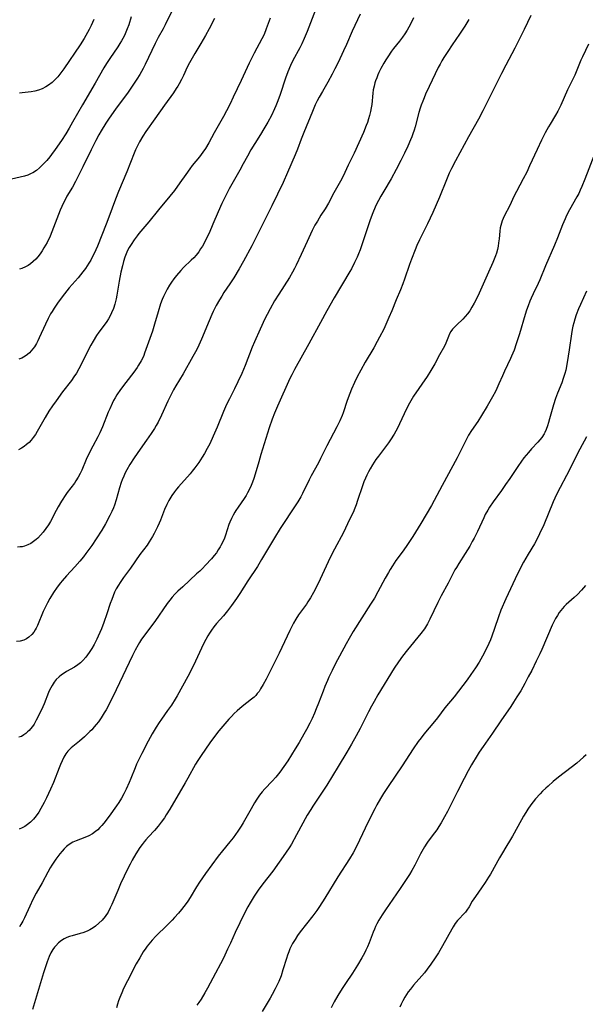
# Model space of a CAD drawing. Units: inches. Extents: x 2086747 to 2092236, y 207069 to 212526.
# Drawn here: x 2088111 to 2088224, y 210794 to 210991 of the extents above; entities that cross this region are included whole.
import ezdxf

# ---------------------------------------------------------------- set-up
doc = ezdxf.new("R2010")
doc.units = ezdxf.units.IN
doc.header["$MEASUREMENT"] = 0
doc.layers.add('c_35_T13S_R19E', color=248, linetype='Continuous')

msp = doc.modelspace()

# ---------------------------------------------------------------- linework, layer by layer
at = {"layer": 'c_35_T13S_R19E'}
for points, elevation in [([(2088142.83, 210995.16), (2088140.39, 210990.14), (2088139.95, 210989.29), (2088138.99, 210987.55), (2088138.35, 210986.35), (2088136.36, 210982.18), (2088135.94, 210981.35), (2088135.3, 210980.19), (2088134.69, 210979.2), (2088133.77, 210977.81), (2088132.93, 210976.63), (2088130.4, 210973.19), (2088129.17, 210971.42), (2088128.5, 210970.4), (2088127.54, 210968.85), (2088127.1, 210968.1), (2088126.47, 210966.95), (2088125.52, 210965.1), (2088123.89, 210961.68), (2088122.41, 210958.73), (2088121.8, 210957.6), (2088120.68, 210955.78), (2088120.31, 210955.08), (2088120.01, 210954.47), (2088119.37, 210953.01), (2088118.01, 210949.49), (2088117.67, 210948.64), (2088117.31, 210947.79), (2088116.71, 210946.55), (2088116.09, 210945.42), (2088115.73, 210944.84), (2088115.35, 210944.28), (2088114.89, 210943.68), (2088114.44, 210943.17), (2088113.96, 210942.7), (2088113.42, 210942.27), (2088112.93, 210941.94), (2088112.41, 210941.66), (2088111.65, 210941.32), (2088111.2, 210941.18)], 972), ([(2088133.56, 210991.68), (2088133.07, 210990.09), (2088132.78, 210989.28), (2088132.37, 210988.32), (2088132.14, 210987.82), (2088131.62, 210986.88), (2088131.31, 210986.35), (2088130.9, 210985.72), (2088129.27, 210983.4), (2088128.63, 210982.38), (2088128.11, 210981.5), (2088126.37, 210978.44), (2088123.79, 210974.06), (2088121.84, 210970.59), (2088121.17, 210969.44), (2088120.45, 210968.27), (2088119.59, 210966.95), (2088118.37, 210965.14), (2088117.62, 210964.12), (2088117.26, 210963.68), (2088116.64, 210962.95), (2088115.96, 210962.22), (2088115.22, 210961.5), (2088114.59, 210960.96), (2088113.9, 210960.5), (2088113.54, 210960.31), (2088112.87, 210960.03), (2088112.18, 210959.8), (2088111.31, 210959.57), (2088109.59, 210959.19)], 974), ([(2088150.24, 210991.39), (2088149.18, 210989.29), (2088148.47, 210988), (2088147.52, 210986.39), (2088146.27, 210984.36), (2088145.49, 210983), (2088145.23, 210982.51), (2088144.8, 210981.64), (2088144.03, 210979.99), (2088143.61, 210979.14), (2088143.15, 210978.3), (2088142.87, 210977.81), (2088142.57, 210977.33), (2088142.01, 210976.51), (2088140.21, 210974.04), (2088138.3, 210971.3), (2088136.49, 210968.78), (2088135.86, 210967.81), (2088135.22, 210966.68), (2088134.8, 210965.85), (2088134.45, 210965.09), (2088134.16, 210964.41), (2088132.66, 210960.66), (2088131.02, 210956.74), (2088130.42, 210955.21), (2088129.1, 210951.59), (2088128.56, 210950.16), (2088126.81, 210945.79), (2088126.5, 210945.06), (2088126.14, 210944.3), (2088125.77, 210943.57), (2088125.45, 210942.98), (2088125.1, 210942.4), (2088124.75, 210941.86), (2088124.38, 210941.32), (2088123.89, 210940.65), (2088122.92, 210939.44), (2088121.17, 210937.41), (2088120.2, 210936.22), (2088118.95, 210934.57), (2088118.13, 210933.38), (2088117.72, 210932.71), (2088117.43, 210932.22), (2088116.94, 210931.29), (2088116.4, 210930.19), (2088115.16, 210927.43), (2088114.85, 210926.81), (2088114.58, 210926.3), (2088114.17, 210925.61), (2088113.9, 210925.23), (2088113.55, 210924.82), (2088113.19, 210924.43), (2088112.78, 210924.07), (2088112.36, 210923.75), (2088111.69, 210923.36), (2088111.09, 210923.12)], 970), ([(2088126.06, 210991.21), (2088125.52, 210989.95), (2088125.15, 210989.19), (2088124.5, 210987.97), (2088124.15, 210987.39), (2088123.35, 210986.12), (2088120.09, 210981.31), (2088119.3, 210980.25), (2088118.86, 210979.72), (2088118.41, 210979.21), (2088117.74, 210978.57), (2088117.01, 210978.01), (2088116.48, 210977.68), (2088115.76, 210977.32), (2088115, 210977.04), (2088114.29, 210976.85), (2088113.55, 210976.72), (2088111.75, 210976.5), (2088111.23, 210976.41)], 976), ([(2088226.34, 210964.2), (2088224.37, 210959.17), (2088223.77, 210957.7), (2088223.47, 210957.02), (2088223.15, 210956.36), (2088222.79, 210955.68), (2088221.31, 210953.04), (2088220.74, 210951.94), (2088220.42, 210951.25), (2088219.92, 210950.07), (2088218.94, 210947.47), (2088218.34, 210945.99), (2088216.53, 210941.87), (2088215.37, 210939.06), (2088215.04, 210938.32), (2088214.03, 210936.24), (2088213.63, 210935.38), (2088213.36, 210934.74), (2088213.02, 210933.86), (2088212.7, 210932.97), (2088212.42, 210932.12), (2088211.29, 210928.26), (2088210.66, 210926.21), (2088210.21, 210924.94), (2088209.72, 210923.73), (2088209.51, 210923.27), (2088208.28, 210920.73), (2088207.88, 210919.84), (2088207.19, 210918.22), (2088206.76, 210917.26), (2088206.49, 210916.69), (2088205.92, 210915.6), (2088204.85, 210913.72), (2088203.71, 210911.84), (2088202.95, 210910.69), (2088201.71, 210908.9), (2088201.1, 210907.92), (2088200.61, 210907.02), (2088199.49, 210904.71), (2088198.81, 210903.36), (2088195.79, 210897.82), (2088193.66, 210893.86), (2088192.65, 210892.05), (2088191.54, 210890.21), (2088189.92, 210887.66), (2088188.86, 210886.02), (2088188, 210884.76), (2088186.57, 210882.83), (2088186.21, 210882.31), (2088185.86, 210881.78), (2088185.39, 210881.03), (2088185.05, 210880.46), (2088184.41, 210879.31), (2088182.96, 210876.56), (2088182.25, 210875.3), (2088181.48, 210874.06), (2088178.01, 210868.59), (2088177.19, 210867.22), (2088176.57, 210866.12), (2088174.43, 210862.07), (2088173.79, 210860.82), (2088173.14, 210859.46), (2088172.84, 210858.8), (2088172.34, 210857.6), (2088171.98, 210856.69), (2088171.07, 210854.23), (2088170.62, 210853.11), (2088170.26, 210852.28), (2088169.76, 210851.19), (2088169.3, 210850.23), (2088168.65, 210848.96), (2088168.15, 210848.04), (2088167.18, 210846.4), (2088166.4, 210845.12), (2088164.89, 210842.7), (2088164.13, 210841.55), (2088163.32, 210840.43), (2088162.5, 210839.43), (2088161.81, 210838.67), (2088160.32, 210837.1), (2088159.78, 210836.48), (2088159.28, 210835.85), (2088158.7, 210835.01), (2088158.26, 210834.3), (2088157.55, 210833.09), (2088155.97, 210830.28), (2088155.58, 210829.62), (2088154.91, 210828.6), (2088154.46, 210827.95), (2088153.99, 210827.32), (2088153.32, 210826.48), (2088151.83, 210824.67), (2088150.98, 210823.59), (2088149.7, 210821.88), (2088148.45, 210820.16), (2088147.25, 210818.42), (2088146.66, 210817.49), (2088145.36, 210815.31), (2088144.88, 210814.58), (2088144.56, 210814.13), (2088143.61, 210812.92), (2088143.01, 210812.2), (2088142.23, 210811.31), (2088141.75, 210810.79), (2088140.77, 210809.79), (2088138.49, 210807.57), (2088137.78, 210806.81), (2088137.42, 210806.41), (2088136.76, 210805.59), (2088136.46, 210805.18), (2088135.96, 210804.44), (2088135.26, 210803.28), (2088134.57, 210802.04), (2088132.81, 210798.63), (2088132.05, 210797.1), (2088131.66, 210796.23), (2088131.29, 210795.34), (2088131.04, 210794.66)], 954), ([(2088224.51, 210877.85), (2088224.12, 210877.36), (2088223.7, 210876.87), (2088222.89, 210876.03), (2088222.23, 210875.41), (2088220.65, 210873.99), (2088220.27, 210873.62), (2088219.91, 210873.24), (2088219.58, 210872.85), (2088219.27, 210872.44), (2088218.88, 210871.85), (2088218.52, 210871.21), (2088218.19, 210870.55), (2088217.87, 210869.87), (2088215.76, 210865.04), (2088215.36, 210864.14), (2088214.65, 210862.67), (2088213.74, 210860.83), (2088213.07, 210859.51), (2088212.36, 210858.19), (2088211.55, 210856.75), (2088210.8, 210855.5), (2088210.12, 210854.43), (2088209.56, 210853.59), (2088207.55, 210850.73), (2088205.88, 210848.25), (2088204.01, 210845.59), (2088203.24, 210844.42), (2088202.83, 210843.77), (2088201.71, 210841.88), (2088201.04, 210840.69), (2088200.21, 210839.15), (2088198.86, 210836.55), (2088196.87, 210832.58), (2088196.3, 210831.5), (2088195.62, 210830.3), (2088195.17, 210829.58), (2088194.74, 210828.92), (2088194.28, 210828.29), (2088193.04, 210826.6), (2088192.76, 210826.19), (2088192.3, 210825.48), (2088191.51, 210824.08), (2088190.32, 210821.85), (2088189.72, 210820.76), (2088189.25, 210819.96), (2088188.6, 210818.93), (2088187.41, 210817.14), (2088184.47, 210812.89), (2088183.79, 210811.85), (2088183.13, 210810.78), (2088182.74, 210810.06), (2088182.48, 210809.53), (2088182.24, 210809), (2088182.01, 210808.41), (2088181.22, 210806.28), (2088180.88, 210805.48), (2088180.57, 210804.82), (2088180.24, 210804.16), (2088179.75, 210803.25), (2088178.9, 210801.82), (2088177.87, 210800.22), (2088176.47, 210798.15), (2088175.8, 210797.11), (2088174.95, 210795.73), (2088174.23, 210794.47), (2088173.61, 210793.25)], 948), ([(2088224.67, 210843.92), (2088224.14, 210843.42), (2088223.46, 210842.82), (2088222.76, 210842.24), (2088221.66, 210841.37), (2088219.12, 210839.44), (2088218.07, 210838.59), (2088217.01, 210837.67), (2088216.55, 210837.24), (2088215.94, 210836.63), (2088215.43, 210836.09), (2088214.52, 210835.07), (2088214.05, 210834.5), (2088213.6, 210833.91), (2088212.98, 210833.04), (2088212.54, 210832.34), (2088212.11, 210831.63), (2088211.69, 210830.9), (2088209.9, 210827.65), (2088209.29, 210826.6), (2088208.78, 210825.73), (2088207.68, 210823.95), (2088207.3, 210823.29), (2088205.49, 210820.04), (2088205.13, 210819.41), (2088204.46, 210818.33), (2088203.71, 210817.25), (2088202.47, 210815.56), (2088202.14, 210815.06), (2088201.86, 210814.61), (2088201.2, 210813.44), (2088200.77, 210812.78), (2088200.49, 210812.43), (2088200.08, 210811.99), (2088199.21, 210811.1), (2088198.9, 210810.73), (2088198.44, 210810.11), (2088198.01, 210809.45), (2088197.74, 210808.99), (2088195.87, 210805.66), (2088195.06, 210804.27), (2088194.44, 210803.28), (2088193.57, 210801.98), (2088192.83, 210800.99), (2088192.27, 210800.28), (2088190.1, 210797.79), (2088189.45, 210796.99), (2088189.04, 210796.44), (2088188.67, 210795.9), (2088188.32, 210795.36), (2088187.93, 210794.68), (2088187.58, 210793.98), (2088187.32, 210793.39)], 946)]:
    msp.add_lwpolyline(points, dxfattribs=dict(at, elevation=elevation))
for points in [[(2088179.37, 210992.27, 964), (2088177.8, 210988.87, 964), (2088176.65, 210986.19, 964), (2088176.07, 210984.89, 964), (2088174.97, 210982.56, 964), (2088174.35, 210981.32, 964), (2088173.78, 210980.22, 964), (2088172.9, 210978.63, 964), (2088171.83, 210976.78, 964), (2088171.17, 210975.61, 964), (2088170.8, 210974.9, 964), (2088170.4, 210974.07, 964), (2088169.84, 210972.76, 964), (2088168.1, 210968.55, 964), (2088167.59, 210967.24, 964), (2088166.85, 210965.22, 964), (2088166.4, 210964.09, 964), (2088164.88, 210960.56, 964), (2088163.96, 210958.55, 964), (2088161.71, 210953.86, 964), (2088161.05, 210952.53, 964), (2088159.82, 210950.09, 964), (2088158.72, 210947.83, 964), (2088157.7, 210945.86, 964), (2088156.03, 210942.78, 964), (2088155.15, 210941.22, 964), (2088154.09, 210939.45, 964), (2088153.3, 210938.25, 964), (2088152.13, 210936.48, 964), (2088151.68, 210935.78, 964), (2088151.24, 210935.06, 964), (2088150.59, 210933.9, 964), (2088149.98, 210932.69, 964), (2088149.69, 210932.07, 964), (2088149.16, 210930.82, 964), (2088147.66, 210927.14, 964), (2088147.13, 210925.96, 964), (2088146.7, 210925.12, 964), (2088145.93, 210923.72, 964), (2088143.95, 210920.23, 964), (2088142.5, 210917.79, 964), (2088142.04, 210916.99, 964), (2088141.69, 210916.36, 964), (2088141.29, 210915.55, 964), (2088140.9, 210914.73, 964), (2088139.62, 210911.91, 964), (2088138.93, 210910.53, 964), (2088138.57, 210909.88, 964), (2088138.2, 210909.24, 964), (2088137.57, 210908.26, 964), (2088136.63, 210906.91, 964), (2088135.33, 210905.11, 964), (2088134.17, 210903.41, 964), (2088133.31, 210902.07, 964), (2088132.68, 210900.98, 964), (2088132.36, 210900.37, 964), (2088132.06, 210899.74, 964), (2088131.77, 210899.01, 964), (2088131.56, 210898.43, 964), (2088131.24, 210897.41, 964), (2088130.54, 210894.95, 964), (2088130.21, 210893.92, 964), (2088129.99, 210893.35, 964), (2088129.7, 210892.67, 964), (2088129.3, 210891.84, 964), (2088128.39, 210890.15, 964), (2088127.65, 210888.89, 964), (2088126.54, 210887.14, 964), (2088125.67, 210885.84, 964), (2088125.28, 210885.29, 964), (2088124.49, 210884.21, 964), (2088123.99, 210883.56, 964), (2088123.25, 210882.67, 964), (2088122.29, 210881.59, 964), (2088120.61, 210879.79, 964), (2088119.73, 210878.78, 964), (2088119.4, 210878.36, 964), (2088118.76, 210877.5, 964), (2088118.01, 210876.41, 964), (2088117.3, 210875.25, 964), (2088116.8, 210874.36, 964), (2088116.51, 210873.79, 964), (2088115.97, 210872.63, 964), (2088115.67, 210871.93, 964), (2088115.08, 210870.47, 964), (2088114.79, 210869.79, 964), (2088114.54, 210869.29, 964), (2088114.36, 210868.94, 964), (2088114.04, 210868.45, 964), (2088113.68, 210868, 964), (2088113.09, 210867.46, 964), (2088112.61, 210867.13, 964), (2088112.08, 210866.88, 964), (2088111.35, 210866.67, 964), (2088110.6, 210866.6, 964)], [(2088170.45, 210993.1, 966), (2088168.77, 210988.75, 966), (2088168.2, 210987.38, 966), (2088167.7, 210986.31, 966), (2088167.3, 210985.53, 966), (2088165.92, 210982.99, 966), (2088165.45, 210981.98, 966), (2088164.92, 210980.72, 966), (2088164.45, 210979.45, 966), (2088163.37, 210976.15, 966), (2088162.91, 210974.87, 966), (2088162.54, 210973.92, 966), (2088162.25, 210973.26, 966), (2088161.62, 210971.93, 966), (2088160.93, 210970.61, 966), (2088160.14, 210969.26, 966), (2088159.44, 210968.12, 966), (2088158.3, 210966.33, 966), (2088157.51, 210965.05, 966), (2088156.82, 210963.8, 966), (2088155.99, 210962.24, 966), (2088155.32, 210961.02, 966), (2088153.95, 210958.67, 966), (2088153.19, 210957.29, 966), (2088152.23, 210955.42, 966), (2088151.7, 210954.3, 966), (2088150.96, 210952.66, 966), (2088149.91, 210950.16, 966), (2088149.14, 210948.42, 966), (2088148.58, 210947.22, 966), (2088148.15, 210946.38, 966), (2088147.82, 210945.8, 966), (2088147.47, 210945.22, 966), (2088147.1, 210944.67, 966), (2088146.55, 210943.98, 966), (2088146.08, 210943.46, 966), (2088145.6, 210942.97, 966), (2088144.05, 210941.48, 966), (2088143.47, 210940.88, 966), (2088142.64, 210939.92, 966), (2088142.12, 210939.27, 966), (2088141.63, 210938.59, 966), (2088141.23, 210937.98, 966), (2088140.75, 210937.15, 966), (2088140.34, 210936.35, 966), (2088140.05, 210935.72, 966), (2088139.78, 210935.08, 966), (2088139.46, 210934.21, 966), (2088138.94, 210932.62, 966), (2088138.24, 210930.17, 966), (2088137.8, 210928.79, 966), (2088136.25, 210924.37, 966), (2088136.06, 210923.88, 966), (2088135.86, 210923.4, 966), (2088135.55, 210922.79, 966), (2088135.04, 210921.95, 966), (2088134.74, 210921.5, 966), (2088134.07, 210920.58, 966), (2088132.49, 210918.5, 966), (2088131.41, 210917.05, 966), (2088130.69, 210916, 966), (2088130.35, 210915.44, 966), (2088130.04, 210914.87, 966), (2088129.74, 210914.29, 966), (2088129.26, 210913.22, 966), (2088128.98, 210912.55, 966), (2088127.84, 210909.59, 966), (2088127.58, 210908.97, 966), (2088127.3, 210908.37, 966), (2088126.9, 210907.57, 966), (2088125.89, 210905.72, 966), (2088125.22, 210904.44, 966), (2088124.56, 210903.04, 966), (2088123.65, 210900.94, 966), (2088123.32, 210900.23, 966), (2088122.96, 210899.53, 966), (2088122.51, 210898.8, 966), (2088122.18, 210898.32, 966), (2088120.77, 210896.46, 966), (2088120.49, 210896.07, 966), (2088119.63, 210894.74, 966), (2088118.92, 210893.56, 966), (2088118.54, 210892.86, 966), (2088117.4, 210890.61, 966), (2088117.02, 210889.97, 966), (2088116.5, 210889.21, 966), (2088115.93, 210888.48, 966), (2088115.41, 210887.88, 966), (2088114.86, 210887.32, 966), (2088114.55, 210887.03, 966), (2088114.03, 210886.62, 966), (2088113.48, 210886.26, 966), (2088112.9, 210885.97, 966), (2088112.2, 210885.71, 966), (2088111.76, 210885.6, 966), (2088111.31, 210885.54, 966), (2088110.79, 210885.51, 966)], [(2088190.05, 210991.52, 962), (2088189.45, 210990.23, 962), (2088189.12, 210989.61, 962), (2088188.81, 210989.07, 962), (2088188.36, 210988.33, 962), (2088187.86, 210987.62, 962), (2088187.27, 210986.85, 962), (2088186.1, 210985.36, 962), (2088185.7, 210984.83, 962), (2088184.91, 210983.69, 962), (2088184.52, 210983.08, 962), (2088184.15, 210982.45, 962), (2088183.55, 210981.37, 962), (2088183.16, 210980.56, 962), (2088182.95, 210980.09, 962), (2088182.71, 210979.49, 962), (2088182.49, 210978.88, 962), (2088182.37, 210978.52, 962), (2088182.18, 210977.81, 962), (2088182.03, 210977.1, 962), (2088181.93, 210976.45, 962), (2088181.71, 210974.17, 962), (2088181.6, 210973.47, 962), (2088181.47, 210972.77, 962), (2088181.26, 210971.93, 962), (2088181.07, 210971.26, 962), (2088180.84, 210970.57, 962), (2088180.61, 210969.96, 962), (2088180.05, 210968.55, 962), (2088179.14, 210966.45, 962), (2088178.18, 210964.41, 962), (2088176.99, 210962.03, 962), (2088175.97, 210959.8, 962), (2088175.47, 210958.82, 962), (2088174.16, 210956.49, 962), (2088173.04, 210954.4, 962), (2088172.37, 210953.28, 962), (2088171.54, 210951.98, 962), (2088170.83, 210950.81, 962), (2088170.36, 210949.99, 962), (2088170.08, 210949.45, 962), (2088169.8, 210948.9, 962), (2088168.8, 210946.71, 962), (2088167.56, 210944.1, 962), (2088166.57, 210941.98, 962), (2088166.24, 210941.3, 962), (2088165.87, 210940.6, 962), (2088165.23, 210939.51, 962), (2088163.09, 210936.14, 962), (2088162.28, 210934.83, 962), (2088161.37, 210933.22, 962), (2088160.78, 210932.12, 962), (2088160.35, 210931.26, 962), (2088159.35, 210929.16, 962), (2088158.23, 210926.62, 962), (2088157.8, 210925.55, 962), (2088156.37, 210921.88, 962), (2088155.7, 210920.25, 962), (2088154.93, 210918.59, 962), (2088154.23, 210917.19, 962), (2088153.23, 210915.23, 962), (2088152.67, 210914.06, 962), (2088152.06, 210912.68, 962), (2088150.77, 210909.55, 962), (2088150, 210907.75, 962), (2088149.28, 210906.19, 962), (2088148.78, 210905.24, 962), (2088148.24, 210904.29, 962), (2088147.8, 210903.56, 962), (2088147.08, 210902.47, 962), (2088146.3, 210901.36, 962), (2088145.8, 210900.72, 962), (2088145.38, 210900.22, 962), (2088143.02, 210897.59, 962), (2088142.6, 210897.09, 962), (2088142.2, 210896.57, 962), (2088141.71, 210895.88, 962), (2088141.1, 210894.86, 962), (2088140.67, 210894.02, 962), (2088140.23, 210893.04, 962), (2088139.4, 210890.88, 962), (2088139.16, 210890.3, 962), (2088138.84, 210889.56, 962), (2088138.51, 210888.89, 962), (2088138.16, 210888.23, 962), (2088137.84, 210887.67, 962), (2088137.17, 210886.59, 962), (2088136.73, 210885.93, 962), (2088135.31, 210884.02, 962), (2088133.39, 210881.3, 962), (2088132.04, 210879.44, 962), (2088131.34, 210878.43, 962), (2088131.01, 210877.91, 962), (2088130.58, 210877.14, 962), (2088130.25, 210876.46, 962), (2088129.95, 210875.78, 962), (2088129.66, 210875.04, 962), (2088129.37, 210874.2, 962), (2088128.7, 210872.17, 962), (2088128.09, 210870.44, 962), (2088127.61, 210869.18, 962), (2088126.97, 210867.67, 962), (2088126.69, 210867.05, 962), (2088126.16, 210866, 962), (2088125.69, 210865.2, 962), (2088125.18, 210864.42, 962), (2088124.82, 210863.93, 962), (2088124.45, 210863.46, 962), (2088123.89, 210862.82, 962), (2088123.42, 210862.36, 962), (2088122.91, 210861.95, 962), (2088122.22, 210861.49, 962), (2088120.59, 210860.57, 962), (2088120.15, 210860.29, 962), (2088119.62, 210859.93, 962), (2088119.12, 210859.54, 962), (2088118.56, 210859, 962), (2088118.11, 210858.45, 962), (2088117.71, 210857.83, 962), (2088117.23, 210856.88, 962), (2088117.01, 210856.37, 962), (2088116.11, 210854.14, 962), (2088115.84, 210853.51, 962), (2088115.15, 210851.97, 962), (2088114.56, 210850.83, 962), (2088114.11, 210850.08, 962), (2088113.77, 210849.6, 962), (2088113.42, 210849.15, 962), (2088113.13, 210848.81, 962), (2088112.82, 210848.49, 962), (2088112.46, 210848.17, 962), (2088112.08, 210847.89, 962), (2088111.59, 210847.61, 962), (2088111.06, 210847.42, 962)], [(2088213.55, 210991.99, 958), (2088212.24, 210989.19, 958), (2088211.37, 210987.42, 958), (2088210.37, 210985.47, 958), (2088208.56, 210982.05, 958), (2088207.68, 210980.35, 958), (2088203.95, 210972.87, 958), (2088203.09, 210971.24, 958), (2088201.09, 210967.7, 958), (2088198.48, 210962.85, 958), (2088197.69, 210961.31, 958), (2088197.25, 210960.4, 958), (2088196.68, 210959.1, 958), (2088195.27, 210955.62, 958), (2088193.92, 210952.54, 958), (2088192.86, 210950.24, 958), (2088191.27, 210947.06, 958), (2088190.76, 210945.92, 958), (2088190.4, 210945.04, 958), (2088189.7, 210943.2, 958), (2088189.3, 210942.09, 958), (2088188.31, 210939.18, 958), (2088187.97, 210938.25, 958), (2088187.49, 210937.05, 958), (2088186.63, 210935.01, 958), (2088185.74, 210932.82, 958), (2088185.16, 210931.47, 958), (2088184.11, 210929.19, 958), (2088183.29, 210927.56, 958), (2088182.83, 210926.71, 958), (2088182.11, 210925.43, 958), (2088180.43, 210922.55, 958), (2088179.51, 210920.92, 958), (2088178.8, 210919.6, 958), (2088178.24, 210918.45, 958), (2088177.67, 210917.14, 958), (2088177.34, 210916.31, 958), (2088176.82, 210914.88, 958), (2088175.99, 210912.4, 958), (2088175.78, 210911.85, 958), (2088175.34, 210910.82, 958), (2088174.75, 210909.61, 958), (2088172.73, 210905.82, 958), (2088171.48, 210903.25, 958), (2088171.05, 210902.4, 958), (2088169.6, 210899.78, 958), (2088169.2, 210899.02, 958), (2088167.88, 210896.28, 958), (2088167.53, 210895.61, 958), (2088166.92, 210894.55, 958), (2088166.02, 210893.15, 958), (2088163.91, 210890.04, 958), (2088163.38, 210889.24, 958), (2088162.22, 210887.37, 958), (2088159.66, 210883.02, 958), (2088158.83, 210881.65, 958), (2088156.92, 210878.79, 958), (2088155.3, 210876.24, 958), (2088154.63, 210875.21, 958), (2088153.65, 210873.81, 958), (2088152.83, 210872.72, 958), (2088152.03, 210871.78, 958), (2088150.63, 210870.21, 958), (2088150.1, 210869.55, 958), (2088149.61, 210868.87, 958), (2088149.24, 210868.31, 958), (2088148.9, 210867.73, 958), (2088148.53, 210867.04, 958), (2088148.06, 210866.11, 958), (2088146.45, 210862.64, 958), (2088145.59, 210860.9, 958), (2088144.92, 210859.63, 958), (2088142.78, 210855.75, 958), (2088142.35, 210855.03, 958), (2088141.62, 210853.88, 958), (2088140.85, 210852.77, 958), (2088139.64, 210851.07, 958), (2088139.19, 210850.42, 958), (2088138.54, 210849.43, 958), (2088137.73, 210848.09, 958), (2088136.95, 210846.67, 958), (2088135.67, 210844.18, 958), (2088134.96, 210842.73, 958), (2088134.63, 210842.02, 958), (2088134.35, 210841.34, 958), (2088133.49, 210839.17, 958), (2088133.14, 210838.34, 958), (2088132.57, 210837.07, 958), (2088132.07, 210836.07, 958), (2088131.6, 210835.21, 958), (2088131.09, 210834.38, 958), (2088130.65, 210833.72, 958), (2088129.12, 210831.6, 958), (2088128.09, 210830.26, 958), (2088127.71, 210829.79, 958), (2088127.31, 210829.35, 958), (2088126.87, 210828.92, 958), (2088126.41, 210828.53, 958), (2088125.79, 210828.09, 958), (2088125.06, 210827.7, 958), (2088124.29, 210827.36, 958), (2088122.55, 210826.68, 958), (2088121.89, 210826.39, 958), (2088121.17, 210825.98, 958), (2088120.59, 210825.54, 958), (2088120.15, 210825.11, 958), (2088119.73, 210824.63, 958), (2088119.27, 210824.06, 958), (2088118.49, 210823.01, 958), (2088118.07, 210822.42, 958), (2088117.67, 210821.81, 958), (2088117.35, 210821.3, 958), (2088116.86, 210820.43, 958), (2088115.72, 210818.26, 958), (2088114.54, 210816.18, 958), (2088113.87, 210814.91, 958), (2088113.26, 210813.63, 958), (2088112.21, 210811.3, 958), (2088111.85, 210810.58, 958), (2088111.46, 210809.91, 958), (2088111.17, 210809.49, 958)], [(2088161.39, 210991.42, 968), (2088160.61, 210989.28, 968), (2088160.16, 210988.19, 968), (2088159.74, 210987.32, 968), (2088158.19, 210984.43, 968), (2088157.19, 210982.43, 968), (2088155.57, 210978.98, 968), (2088154.01, 210975.6, 968), (2088153.38, 210974.29, 968), (2088152.65, 210972.86, 968), (2088152.03, 210971.72, 968), (2088150.19, 210968.49, 968), (2088149.09, 210966.51, 968), (2088148.43, 210965.37, 968), (2088147.91, 210964.59, 968), (2088147.21, 210963.66, 968), (2088145.8, 210961.94, 968), (2088145.31, 210961.3, 968), (2088144.48, 210960.14, 968), (2088143.31, 210958.46, 968), (2088142.2, 210956.95, 968), (2088141.27, 210955.77, 968), (2088139, 210953.08, 968), (2088137.08, 210950.69, 968), (2088135.1, 210948.32, 968), (2088134.74, 210947.85, 968), (2088134.17, 210947.07, 968), (2088133.54, 210946.11, 968), (2088133.18, 210945.51, 968), (2088132.85, 210944.89, 968), (2088132.55, 210944.24, 968), (2088132.3, 210943.58, 968), (2088132.02, 210942.71, 968), (2088131.79, 210941.83, 968), (2088131.5, 210940.59, 968), (2088131.16, 210938.76, 968), (2088130.69, 210935.96, 968), (2088130.55, 210935.25, 968), (2088130.42, 210934.7, 968), (2088130.27, 210934.15, 968), (2088129.99, 210933.28, 968), (2088129.64, 210932.41, 968), (2088129.41, 210931.95, 968), (2088129.01, 210931.24, 968), (2088128.68, 210930.72, 968), (2088128.32, 210930.21, 968), (2088127.1, 210928.54, 968), (2088126.64, 210927.89, 968), (2088125.93, 210926.78, 968), (2088125.45, 210925.96, 968), (2088125.14, 210925.37, 968), (2088123.6, 210922.25, 968), (2088123.07, 210921.22, 968), (2088122.59, 210920.38, 968), (2088122.11, 210919.63, 968), (2088121.6, 210918.9, 968), (2088119.84, 210916.58, 968), (2088118.52, 210914.79, 968), (2088117.8, 210913.79, 968), (2088117.1, 210912.77, 968), (2088116.31, 210911.5, 968), (2088114.76, 210908.7, 968), (2088114.39, 210908.08, 968), (2088113.96, 210907.45, 968), (2088113.55, 210906.95, 968), (2088113.11, 210906.48, 968), (2088112.63, 210906.04, 968), (2088112.11, 210905.64, 968), (2088111.6, 210905.31, 968), (2088111.01, 210905, 968)], [(2088201.15, 210991.19, 960), (2088200.77, 210990.51, 960), (2088200.37, 210989.84, 960), (2088199.32, 210988.23, 960), (2088197.85, 210986.11, 960), (2088196.97, 210984.79, 960), (2088196.15, 210983.54, 960), (2088195.78, 210982.93, 960), (2088195.39, 210982.22, 960), (2088195.04, 210981.54, 960), (2088193.24, 210977.76, 960), (2088192.51, 210976.2, 960), (2088192.21, 210975.5, 960), (2088191.92, 210974.8, 960), (2088191.63, 210974.04, 960), (2088191.42, 210973.39, 960), (2088191.16, 210972.52, 960), (2088190.4, 210969.71, 960), (2088190.19, 210968.99, 960), (2088189.96, 210968.27, 960), (2088189.74, 210967.65, 960), (2088189.5, 210967.05, 960), (2088188.95, 210965.81, 960), (2088188.28, 210964.41, 960), (2088187.53, 210962.91, 960), (2088186.62, 210961.17, 960), (2088185.58, 210959.26, 960), (2088184.14, 210956.83, 960), (2088183.54, 210955.79, 960), (2088183.08, 210954.93, 960), (2088182.64, 210954.06, 960), (2088182.42, 210953.57, 960), (2088181.96, 210952.48, 960), (2088181.41, 210951.03, 960), (2088180.93, 210949.66, 960), (2088179.69, 210945.86, 960), (2088179.4, 210945.04, 960), (2088179.1, 210944.26, 960), (2088178.82, 210943.6, 960), (2088178.3, 210942.49, 960), (2088177.64, 210941.24, 960), (2088177.34, 210940.71, 960), (2088174.2, 210935.41, 960), (2088172.72, 210932.81, 960), (2088171.45, 210930.49, 960), (2088169.12, 210926.2, 960), (2088166.27, 210921.08, 960), (2088165.71, 210920.04, 960), (2088165.32, 210919.25, 960), (2088162.84, 210913.75, 960), (2088162.25, 210912.36, 960), (2088161.78, 210911.11, 960), (2088161.19, 210909.38, 960), (2088159.53, 210904.04, 960), (2088159.1, 210902.61, 960), (2088158.4, 210900.1, 960), (2088158.13, 210899.26, 960), (2088157.87, 210898.54, 960), (2088157.59, 210897.84, 960), (2088157.2, 210897, 960), (2088156.86, 210896.37, 960), (2088156.58, 210895.88, 960), (2088156.16, 210895.23, 960), (2088154.95, 210893.52, 960), (2088154.5, 210892.85, 960), (2088154.28, 210892.49, 960), (2088153.95, 210891.89, 960), (2088153.62, 210891.22, 960), (2088153.33, 210890.53, 960), (2088153.13, 210890.01, 960), (2088152.46, 210887.93, 960), (2088152.23, 210887.32, 960), (2088151.91, 210886.58, 960), (2088151.54, 210885.86, 960), (2088151.36, 210885.54, 960), (2088151, 210884.96, 960), (2088150.61, 210884.4, 960), (2088150.18, 210883.85, 960), (2088149.62, 210883.19, 960), (2088148.44, 210881.89, 960), (2088147.83, 210881.26, 960), (2088147.28, 210880.71, 960), (2088146.66, 210880.13, 960), (2088143.87, 210877.59, 960), (2088142.91, 210876.69, 960), (2088142.32, 210876.09, 960), (2088141.74, 210875.47, 960), (2088141.28, 210874.92, 960), (2088140.75, 210874.21, 960), (2088138.28, 210870.64, 960), (2088135.64, 210867.05, 960), (2088135.24, 210866.44, 960), (2088134.94, 210865.96, 960), (2088134.34, 210864.87, 960), (2088133.81, 210863.81, 960), (2088133.15, 210862.43, 960), (2088131.24, 210858.32, 960), (2088129.86, 210855.5, 960), (2088128.52, 210852.93, 960), (2088128.16, 210852.3, 960), (2088127.55, 210851.32, 960), (2088126.99, 210850.53, 960), (2088126.58, 210850.01, 960), (2088126.16, 210849.51, 960), (2088125.65, 210848.95, 960), (2088125.31, 210848.6, 960), (2088124.19, 210847.52, 960), (2088123.23, 210846.66, 960), (2088121.53, 210845.31, 960), (2088121.09, 210844.88, 960), (2088120.88, 210844.65, 960), (2088120.5, 210844.14, 960), (2088120.09, 210843.45, 960), (2088119.72, 210842.71, 960), (2088119.38, 210841.97, 960), (2088119.12, 210841.33, 960), (2088117.99, 210838.4, 960), (2088117.41, 210837.03, 960), (2088116.61, 210835.29, 960), (2088116.15, 210834.37, 960), (2088115.5, 210833.15, 960), (2088115.06, 210832.41, 960), (2088114.55, 210831.68, 960), (2088114, 210831, 960), (2088113.75, 210830.74, 960), (2088113.39, 210830.4, 960), (2088112.83, 210829.95, 960), (2088112.24, 210829.55, 960), (2088111.7, 210829.27, 960), (2088111.13, 210829.05, 960)], [(2088225.1, 210986.22, 956), (2088223.9, 210983.73, 956), (2088223.58, 210983.03, 956), (2088222.37, 210980.06, 956), (2088222.12, 210979.51, 956), (2088220.94, 210977.07, 956), (2088219.56, 210974.02, 956), (2088218.98, 210972.84, 956), (2088218.49, 210972, 956), (2088217.41, 210970.24, 956), (2088217.08, 210969.66, 956), (2088216.46, 210968.47, 956), (2088215.73, 210967.02, 956), (2088214.84, 210965.15, 956), (2088213.33, 210961.84, 956), (2088212.76, 210960.62, 956), (2088212.07, 210959.25, 956), (2088210.71, 210956.75, 956), (2088210.2, 210955.71, 956), (2088209.39, 210953.95, 956), (2088208.24, 210951.77, 956), (2088208.02, 210951.3, 956), (2088207.84, 210950.85, 956), (2088207.68, 210950.39, 956), (2088207.56, 210949.95, 956), (2088207.46, 210949.44, 956), (2088207.37, 210948.81, 956), (2088207.22, 210947.24, 956), (2088207.12, 210946.42, 956), (2088207.02, 210945.78, 956), (2088206.88, 210945.11, 956), (2088206.68, 210944.35, 956), (2088206.52, 210943.87, 956), (2088206.26, 210943.19, 956), (2088205.96, 210942.51, 956), (2088205.09, 210940.6, 956), (2088204.05, 210938.18, 956), (2088202.93, 210935.79, 956), (2088202.22, 210934.39, 956), (2088201.79, 210933.6, 956), (2088201.33, 210932.84, 956), (2088200.86, 210932.2, 956), (2088200.42, 210931.67, 956), (2088199.95, 210931.19, 956), (2088198.74, 210930.06, 956), (2088198.27, 210929.59, 956), (2088197.89, 210929.15, 956), (2088197.56, 210928.68, 956), (2088197.3, 210928.21, 956), (2088197.09, 210927.72, 956), (2088196.55, 210926.33, 956), (2088196.29, 210925.79, 956), (2088195.29, 210924.02, 956), (2088194.32, 210922.2, 956), (2088193.94, 210921.52, 956), (2088193.54, 210920.86, 956), (2088192.8, 210919.7, 956), (2088190.11, 210915.74, 956), (2088189.8, 210915.26, 956), (2088189.27, 210914.36, 956), (2088188.67, 210913.18, 956), (2088187.28, 210910.19, 956), (2088186.85, 210909.33, 956), (2088186.19, 210908.14, 956), (2088185.47, 210906.98, 956), (2088185.09, 210906.42, 956), (2088184.66, 210905.83, 956), (2088183.05, 210903.72, 956), (2088182.57, 210903.05, 956), (2088181.89, 210902.02, 956), (2088181.42, 210901.22, 956), (2088181.07, 210900.58, 956), (2088180.74, 210899.94, 956), (2088180.45, 210899.29, 956), (2088180.16, 210898.59, 956), (2088179.87, 210897.79, 956), (2088178.87, 210894.82, 956), (2088178.57, 210893.97, 956), (2088178.31, 210893.28, 956), (2088177.97, 210892.47, 956), (2088177.69, 210891.86, 956), (2088176.88, 210890.15, 956), (2088176.05, 210888.47, 956), (2088174.27, 210885.09, 956), (2088173.76, 210884.1, 956), (2088173.02, 210882.57, 956), (2088171.4, 210879.11, 956), (2088170.64, 210877.54, 956), (2088170.07, 210876.44, 956), (2088169.45, 210875.36, 956), (2088168.94, 210874.57, 956), (2088168.63, 210874.12, 956), (2088167.09, 210871.96, 956), (2088166.54, 210871.1, 956), (2088166.07, 210870.3, 956), (2088165.63, 210869.48, 956), (2088165.29, 210868.82, 956), (2088163.16, 210864.28, 956), (2088160.56, 210859.04, 956), (2088159.99, 210857.97, 956), (2088159.48, 210857.1, 956), (2088159.16, 210856.63, 956), (2088158.81, 210856.17, 956), (2088158.49, 210855.81, 956), (2088158.15, 210855.46, 956), (2088157.67, 210855.04, 956), (2088155.81, 210853.59, 956), (2088154.78, 210852.73, 956), (2088154.18, 210852.19, 956), (2088153.61, 210851.61, 956), (2088153.08, 210851.04, 956), (2088151.9, 210849.68, 956), (2088151.13, 210848.72, 956), (2088150.46, 210847.86, 956), (2088149.3, 210846.3, 956), (2088147.54, 210843.79, 956), (2088146.87, 210842.78, 956), (2088146.44, 210842.06, 956), (2088144.88, 210839.25, 956), (2088144.34, 210838.32, 956), (2088141.28, 210833.06, 956), (2088140.57, 210831.89, 956), (2088140.2, 210831.31, 956), (2088139.55, 210830.4, 956), (2088138.93, 210829.62, 956), (2088138.21, 210828.79, 956), (2088137, 210827.48, 956), (2088136.48, 210826.9, 956), (2088136.14, 210826.48, 956), (2088135.75, 210825.98, 956), (2088135.31, 210825.34, 956), (2088134.52, 210824.09, 956), (2088133.77, 210822.79, 956), (2088133.35, 210822.01, 956), (2088132.75, 210820.85, 956), (2088132.15, 210819.61, 956), (2088131.45, 210818.1, 956), (2088130.86, 210816.76, 956), (2088129.7, 210813.96, 956), (2088129.38, 210813.26, 956), (2088128.92, 210812.38, 956), (2088128.32, 210811.51, 956), (2088127.72, 210810.81, 956), (2088127.1, 210810.17, 956), (2088126.42, 210809.6, 956), (2088125.98, 210809.28, 956), (2088125.3, 210808.88, 956), (2088124.85, 210808.67, 956), (2088124.39, 210808.47, 956), (2088123.86, 210808.28, 956), (2088123.33, 210808.11, 956), (2088121.73, 210807.69, 956), (2088121.21, 210807.53, 956), (2088120.7, 210807.33, 956), (2088120.13, 210807.06, 956), (2088119.59, 210806.72, 956), (2088118.99, 210806.24, 956), (2088118.44, 210805.68, 956), (2088118.22, 210805.41, 956), (2088117.89, 210804.94, 956), (2088117.49, 210804.26, 956), (2088117.14, 210803.53, 956), (2088116.72, 210802.45, 956), (2088116.51, 210801.86, 956), (2088116, 210800.25, 956), (2088113.77, 210792.9, 956)], [(2088224.75, 210936.75, 952), (2088223.51, 210934.12, 952), (2088223.11, 210933.23, 952), (2088222.63, 210932.02, 952), (2088222.35, 210931.15, 952), (2088222.16, 210930.46, 952), (2088221.99, 210929.76, 952), (2088221.86, 210929.11, 952), (2088221.71, 210928.25, 952), (2088221.26, 210925.05, 952), (2088220.84, 210922.47, 952), (2088220.55, 210920.98, 952), (2088220.38, 210920.29, 952), (2088220.07, 210919.28, 952), (2088219.75, 210918.43, 952), (2088218.9, 210916.35, 952), (2088218.5, 210915.29, 952), (2088218.09, 210914.03, 952), (2088217.32, 210911.21, 952), (2088217.12, 210910.5, 952), (2088216.89, 210909.77, 952), (2088216.62, 210909.06, 952), (2088216.37, 210908.5, 952), (2088216.21, 210908.2, 952), (2088215.76, 210907.47, 952), (2088215.38, 210906.98, 952), (2088214.97, 210906.51, 952), (2088213.7, 210905.17, 952), (2088213.08, 210904.48, 952), (2088212.2, 210903.4, 952), (2088211.68, 210902.72, 952), (2088210.95, 210901.69, 952), (2088209.34, 210899.24, 952), (2088208.53, 210898.03, 952), (2088207.71, 210896.86, 952), (2088206.04, 210894.59, 952), (2088205.3, 210893.5, 952), (2088204.96, 210892.94, 952), (2088204.46, 210892.05, 952), (2088204.14, 210891.41, 952), (2088202.87, 210888.61, 952), (2088202.22, 210887.29, 952), (2088201.86, 210886.62, 952), (2088201.33, 210885.69, 952), (2088200.45, 210884.24, 952), (2088199.15, 210882.21, 952), (2088198.68, 210881.46, 952), (2088198.38, 210880.94, 952), (2088198.1, 210880.42, 952), (2088197.01, 210878.3, 952), (2088195.62, 210875.78, 952), (2088194.92, 210874.41, 952), (2088193.38, 210871.07, 952), (2088192.91, 210870.17, 952), (2088192.49, 210869.48, 952), (2088192.27, 210869.17, 952), (2088191.56, 210868.22, 952), (2088188.88, 210864.92, 952), (2088187.87, 210863.64, 952), (2088187.08, 210862.56, 952), (2088186.21, 210861.24, 952), (2088182.96, 210855.9, 952), (2088182.22, 210854.62, 952), (2088181.68, 210853.65, 952), (2088181.09, 210852.54, 952), (2088179.37, 210849.19, 952), (2088178.6, 210847.7, 952), (2088177.69, 210846.04, 952), (2088176.76, 210844.43, 952), (2088175.02, 210841.56, 952), (2088172.71, 210837.85, 952), (2088171.64, 210836.21, 952), (2088169.92, 210833.63, 952), (2088169.51, 210832.98, 952), (2088168.82, 210831.8, 952), (2088166.69, 210827.88, 952), (2088165.63, 210826.04, 952), (2088165.29, 210825.49, 952), (2088164.45, 210824.21, 952), (2088163.2, 210822.41, 952), (2088161.9, 210820.64, 952), (2088159.94, 210818.1, 952), (2088159.01, 210816.83, 952), (2088158.17, 210815.59, 952), (2088157.35, 210814.25, 952), (2088156.92, 210813.49, 952), (2088156.29, 210812.32, 952), (2088155.28, 210810.29, 952), (2088154.36, 210808.31, 952), (2088153.44, 210806.22, 952), (2088152.87, 210804.98, 952), (2088152.02, 210803.19, 952), (2088151.46, 210802.07, 952), (2088150.45, 210800.16, 952), (2088148.84, 210797.16, 952), (2088148.33, 210796.23, 952), (2088147.6, 210795.01, 952), (2088147.12, 210794.31, 952), (2088146.72, 210793.76, 952)], [(2088224.71, 210907.57, 950), (2088223.39, 210905.1, 950), (2088220.74, 210899.86, 950), (2088219.46, 210897.44, 950), (2088218.74, 210896.04, 950), (2088218.07, 210894.56, 950), (2088216.16, 210889.97, 950), (2088215.34, 210888.15, 950), (2088214.9, 210887.29, 950), (2088214.3, 210886.2, 950), (2088213.01, 210884.07, 950), (2088212.12, 210882.52, 950), (2088211.39, 210881.12, 950), (2088210.43, 210879.14, 950), (2088208.59, 210875.16, 950), (2088207.59, 210872.87, 950), (2088207.08, 210871.54, 950), (2088206.29, 210869.19, 950), (2088205.76, 210867.69, 950), (2088205.47, 210866.96, 950), (2088205.16, 210866.24, 950), (2088204.6, 210865.07, 950), (2088203.87, 210863.66, 950), (2088203.2, 210862.5, 950), (2088202.47, 210861.32, 950), (2088201.57, 210859.98, 950), (2088200.81, 210858.95, 950), (2088198.21, 210855.53, 950), (2088196.36, 210853.3, 950), (2088194.89, 210851.33, 950), (2088194.3, 210850.58, 950), (2088192.18, 210848.06, 950), (2088191.6, 210847.33, 950), (2088191.04, 210846.59, 950), (2088190.01, 210845.12, 950), (2088187.78, 210841.68, 950), (2088185, 210837.59, 950), (2088184.08, 210836.14, 950), (2088183.5, 210835.19, 950), (2088182.75, 210833.9, 950), (2088182.32, 210833.08, 950), (2088181.7, 210831.85, 950), (2088180.43, 210829.24, 950), (2088178.73, 210825.67, 950), (2088178, 210824.29, 950), (2088177.29, 210823.09, 950), (2088174.96, 210819.47, 950), (2088172.36, 210815.2, 950), (2088171.26, 210813.51, 950), (2088170.75, 210812.77, 950), (2088169.93, 210811.67, 950), (2088167.41, 210808.46, 950), (2088166.89, 210807.76, 950), (2088166.36, 210806.96, 950), (2088165.87, 210806.14, 950), (2088165.64, 210805.7, 950), (2088165.35, 210805.08, 950), (2088165.1, 210804.45, 950), (2088164.86, 210803.81, 950), (2088164.63, 210803.1, 950), (2088163.94, 210800.83, 950), (2088163.56, 210799.68, 950), (2088163.11, 210798.54, 950), (2088162.87, 210797.99, 950), (2088162.41, 210797.04, 950), (2088161.8, 210795.91, 950), (2088161.38, 210795.2, 950), (2088159.8, 210792.51, 950)], [(2088131.04, 210794.66, 954), (2088130.8, 210793.98, 954), (2088130.59, 210793.25, 954)]]:
    msp.add_polyline3d(points, dxfattribs=at)

doc.saveas('drawing.dxf')
